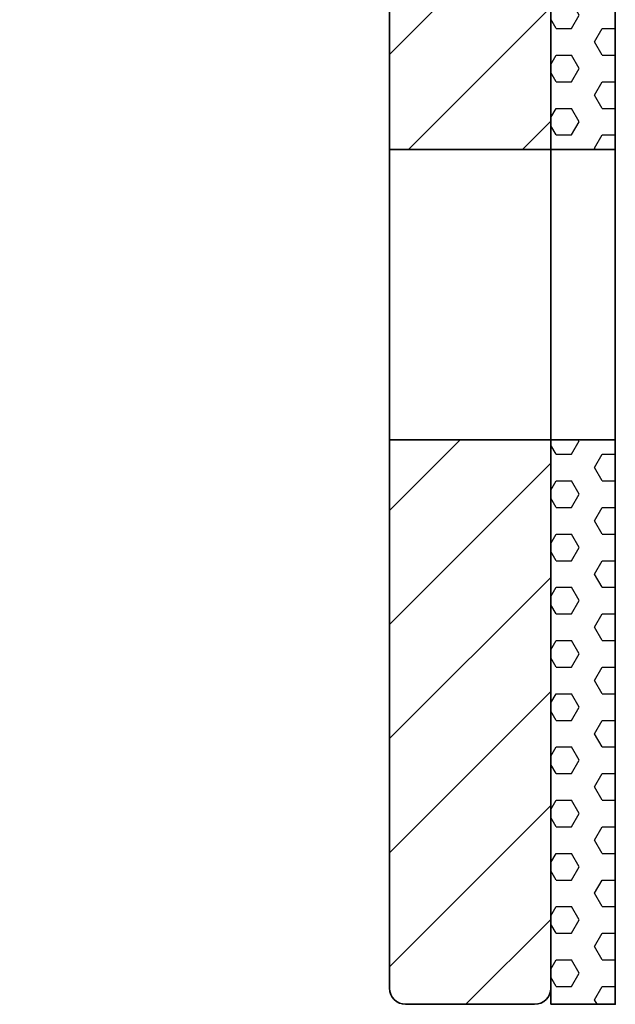
# Model space of a CAD drawing. Units: millimetres. Extents: x -117 to 592, y -66 to 940.
# Drawn here: x 321 to 339, y -20 to 10 of the extents above; entities that cross this region are included whole.
import ezdxf

# ---------------------------------------------------------------- set-up
doc = ezdxf.new("R2010")
doc.units = ezdxf.units.MM
doc.layers.add('AM_8', color=1, linetype='Continuous', lineweight=25)
doc.layers.add('GEO', color=4, linetype='Continuous', lineweight=35)
pattern_1 = [(45, (-438.7091825529499, 79.82606911764856), (-1.767766952966369, 1.767766952966369), [])]

# ---------------------------------------------------------------- blocks, each defined once
blk = doc.blocks.new('Dichtschnur')
at = {"layer": 'AM_8'}
h = blk.add_hatch(dxfattribs=at)
h.set_pattern_fill('ANSI37', color=256, scale=0.147, style=0)
h.set_pattern_definition([(45, (-51.17969274848633, -814.2252939770389), (-0.3300244124492913, 0.3300244124492914), []), (135, (-51.17969274848633, -814.2252939770389), (-0.3300244124492914, -0.3300244124492913), [])])
edge = h.paths.add_edge_path()
edge.add_line((0.4315987828410925, 1.225000000000023), (-0.4315987828408652, 1.225000000000023))
edge.add_arc((-0.4315987828408652, 0), 1.225, 89.99999999999935, 270.0000000000007)
edge.add_line((-0.4315987828408652, -1.225000000000023), (0.4315987828410925, -1.225000000000023))
edge.add_arc((0.4315987828410925, 0), 1.225, 270.0000000000007, 450.0000000000006)
at = {"layer": 'GEO'}
blk.add_lwpolyline([(-0.4315987828408652, -1.225000000000023), (0.4315987828410925, -1.225000000000023, 0.9999999999999909), (0.4315987828410925, 1.225000000000023), (-0.4315987828408652, 1.225000000000023, 1.000000000000009)], format="xyb", close=True, dxfattribs=at)
blk = doc.blocks.new('FSX 75 - E3-Teil')
at = {"layer": 'AM_8'}
h = blk.add_hatch(dxfattribs=at)
h.set_pattern_fill('_U', color=256, scale=2.5, angle=45, style=0, pattern_type=0)
h.set_pattern_definition(pattern_1)
edge = h.paths.add_edge_path()
edge.add_arc((7, -9.421182328798793), 0.5000000000000268, -1.5916157281026244e-12, 150.0000000000055, ccw=False)
edge.add_line((7.5, -9.421182328798807), (7.5, -25))
edge.add_line((7.5, -25), (12.5, -25))
edge.add_line((12.5, -25), (12.5, 8))
edge.add_arc((12, 8), 0.5, 0, 90)
edge.add_line((12, 8.5), (4.5, 8.5))
edge.add_arc((4.5, 8), 0.5, 90, 180)
edge.add_line((4, 8), (4, 7.794228634060005))
edge.add_arc((4.5, 7.794228634060005), 0.5, 180, 240.0000000000002)
edge.add_arc((-1.13686837721616e-13, 7.105427357601002e-14), 8.50000000000004, 36.94951579936918, 59.99999999999932, ccw=False)
edge.add_arc((7.032656086693976, 5.289777723712675), 0.3000000000000447, 216.9495273279488, 344.7784349592399)
edge.add_arc((8.480032701351945, 4.895949162862394), 1.19999999999999, 27.073054395621284, 164.7784349592357, ccw=False)
edge.add_line((9.548545034333983, 5.442100601810679), (9.776108134167885, 4.996887129202364))
edge.add_line((9.776108134167885, 4.996887129202364), (9.972556291443084, 4.61258824768322))
edge.add_arc((8.881806851845397, 4.055012548771145), 1.224999999999982, 26.760351147473102, 27.075476209891292, ccw=False)
edge.add_line((9.97560642817723, 4.606580755628883), (10.00367123345757, 4.55167365765891))
edge.add_arc((8.935158900475471, 4.005522218710681), 1.200000000000025, -110.63232616799638, 27.073054395617703, ccw=False)
edge.add_arc((8.406604327439311, 2.601730901127269), 0.2999999999999899, 69.36767383201412, 197.1965924809853)
edge.add_arc((0, 4.263256414560601e-14), 8.500000000000043, -21.416678301528293, 17.19659260300932, ccw=False)
edge.add_arc((7.447596511755592, -2.921182328798793), 0.5000000000000029, 244.9999999999955, 338.5833216984674, ccw=False)
edge.add_line((7.236287380885187, -3.37433622231714), (4.053131640702645, -1.890006323569992))
edge.add_arc((4.264440771573049, -1.436852430051673), 0.5000000000000179, 161.3793702084438, 244.999999999994, ccw=False)
edge.add_arc((-5.684341886080801e-14, 1.4210854715202e-14), 4.000000000000028, 341.3793702084428, 531.786789298264)
edge.add_arc((-3.464101615137736, 0.4999999999999858), 0.500000000000019, 171.7867892982772, 269.9999999999935)
edge.add_line((-3.464101615137793, 0), (-2.313111133169343, 0))
edge.add_arc((-2.313111133169343, -0.5000000000000142), 0.5000000000000142, 15.000000000002274, 90, ccw=False)
edge.add_line((-1.830148220024796, -0.3705904774487294), (0.495651138413109, -9.050591851350077))
edge.add_arc((0.9786140515576562, -8.921182328798793), 0.5000000000000189, 195.0000000000023, 270)
edge.add_line((0.9786140515576562, -9.421182328798807), (6.133974596215523, -9.421182328798807))
edge.add_arc((6.133974596215467, -8.921182328798807), 0.5, 270.0000000000065, 330.0000000000014)
h = blk.add_hatch(dxfattribs=at)
h.set_pattern_fill('HEX', color=256, scale=0.15, style=0)
h.set_pattern_definition([(0, (0, 0), (0, 0.8248891973099999), [0.47625, -0.9524999999999999]), (120, (0, 0), (-0.7143750001778142, -0.4124445986549997), [0.4762499999999999, -0.9524999999999998]), (59.99999999999999, (0.47625, 0), (-0.7143750001778141, 0.412444598655), [0.47625, -0.9524999999999999])])
h.paths.add_polyline_path([(14.5, 8.5), (12.5, 8.5), (12.5, -25), (14.5, -25)])
h.paths.add_polyline_path([(14.5, -34.00000000000001), (12.5, -34.00000000000001), (12.5, -51.5), (14.5, -51.5)])
h = blk.add_hatch(dxfattribs=at)
h.set_pattern_fill('_U', color=256, scale=2.5, angle=45, style=0, pattern_type=0)
h.set_pattern_definition(pattern_1)
edge = h.paths.add_edge_path()
edge.add_line((7.5, -34.00000000000001), (7.5, -51))
edge.add_arc((8, -51), 0.5, 180, 270)
edge.add_line((8, -51.5), (12, -51.5))
edge.add_arc((11.99999999999994, -50.99999999999997), 0.5000000000000284, 270.0000000000065, 359.9999999999968)
edge.add_line((12.5, -51), (12.5, -34.00000000000001))
edge.add_line((12.5, -34.00000000000001), (7.5, -34.00000000000001))
at = {"layer": 'GEO'}
for p, q in [((12, 8.5), (4.5, 8.5)), ((4, 8), (4, 7.794228634060005)), ((12.5, -51), (12.5, 8)), ((9.548545034333983, 5.442100601810637), (10.00367123345757, 4.55167365765891)), ((-3.464101615137793, 0), (-2.313111133169343, 0)), ((-1.830148220024796, -0.3705904774487294), (0.495651138413109, -9.050591851350077)), ((7.236287380885187, -3.37433622231714), (4.053131640702645, -1.890006323569992)), ((0.9786140515576562, -9.421182328798807), (6.133974596215523, -9.421182328798807)), ((7.5, -9.421182328798807), (7.5, -51)), ((7.5, -25), (14.5, -25)), ((7.5, -34.00000000000001), (14.5, -34.00000000000001)), ((8, -51.5), (12, -51.5))]:
    blk.add_line(p, q, dxfattribs=at)
blk.add_lwpolyline([(12.5, -51.5), (14.5, -51.5), (14.5, 8.5), (12.5, 8.5)], close=True, dxfattribs=at)
for centre, radius, start, end in [((4.5, 8), 0.5000000000000016, 90, 180), ((12, 8), 0.5000000000000004, 0, 90), ((4.5, 7.794228634060005), 0.500000000000011, 180, 239.9999999999998), ((0, 0), 8.50000000000001, 36.94951579936988, 59.99999999999987), ((8.480032701351945, 4.895949162862394), 1.200000000000001, 27.07305439562047, 164.7784349592333), ((7.032656086694033, 5.289777723712689), 0.3000000000000001, 216.9495273279711, 344.7784349592333), ((8.935158900475471, 4.005522218710666), 1.2, 249.3676738320055, 27.07305439562047), ((0, 0), 4.000000000000003, 341.3793702084443, 171.7867892982638), ((8.406604327439254, 2.601730901127269), 0.2999999999999996, 69.3676738320019, 197.1965924809876), ((0, 0), 8.500000000000005, 338.5833216984712, 17.1965926030076), ((-3.464101615137793, 0.5), 0.5000000000000002, 171.7867892982638, 270), ((-2.313111133169343, -0.5), 0.4999999999999996, 15.0000000000008, 90), ((4.264440771573049, -1.436852430051658), 0.4999999999999967, 161.3793702084443, 245.0000000000003), ((7.447596511755535, -2.921182328798807), 0.4999999999999994, 245.0000000000003, 338.5833216984712), ((0.9786140515576562, -8.921182328798807), 0.499999999999999, 195.0000000000016, 270), ((7, -9.421182328798807), 0.5000000000000006, 0, 149.9999999999988), ((6.133974596215523, -8.921182328798807), 0.5000000000000082, 270, 329.9999999999987), ((8, -51), 0.4999999999999982, 180, 270), ((11.99999999999994, -51), 0.4999999999999982, 270, 0)]:
    blk.add_arc(centre, radius, start, end, dxfattribs=at)
at = {"layer": 'GEO', "rotation": 297.0754762102941}
blk.add_blockref('Dichtschnur', (8.685358694301897, 4.43931143081511), dxfattribs=at)
blk = doc.blocks.new('FSX 110-22 E3')
at = {"layer": 'GEO'}
blk.add_blockref('FSX 75 - E3-Teil', (90.4999999999998, 10.49999999999996), dxfattribs=at)

msp = doc.modelspace()

# ---------------------------------------------------------------- block references
at = {"layer": 'GEO'}
msp.add_blockref('FSX 110-22 E3', (234.0202533175607, 20.64985129426383), dxfattribs=at)

doc.saveas('drawing.dxf')
